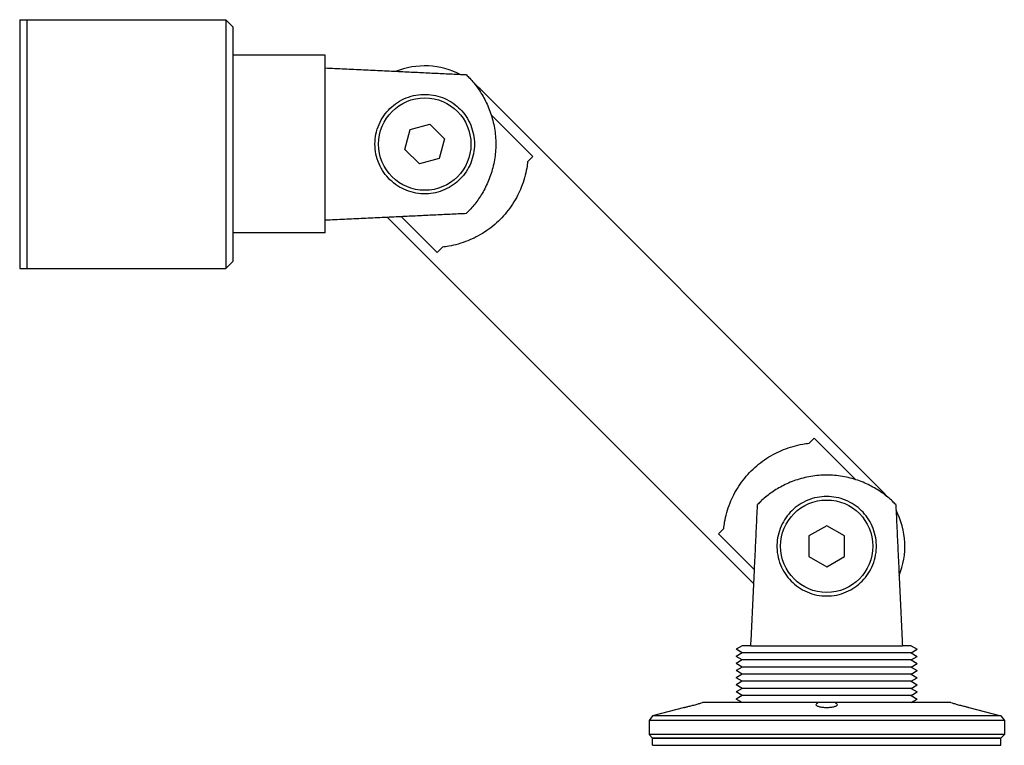
# Model space of a CAD drawing. Units: millimetres. Extents: x 5161 to 5299, y 264 to 366.
import ezdxf

# ---------------------------------------------------------------- set-up
doc = ezdxf.new("R2010")
doc.units = ezdxf.units.MM
doc.header["$LTSCALE"] = 16
doc.layers.add('renvoi', color=7, linetype='Continuous')

msp = doc.modelspace()

# ---------------------------------------------------------------- linework, layer by layer
at = {"layer": 'renvoi'}
for p, q in [((5160.57, 365.69), (5160.57, 348.19)), ((5160.57, 365.69), (5161.57, 365.69)), ((5161.57, 365.69), (5161.57, 348.19)), ((5161.57, 365.69), (5161.57, 330.69)), ((5161.57, 365.69), (5189.57, 365.69)), ((5189.57, 365.69), (5189.57, 330.69)), ((5190.57, 364.69), (5189.57, 365.69)), ((5190.57, 364.69), (5190.57, 331.69)), ((5203.57, 360.69), (5190.57, 360.69)), ((5203.57, 335.69), (5203.57, 360.69)), ((5225.35, 355.96), (5281.91, 299.39)), ((5226.92, 352.3), (5232.79, 346.44)), ((5215.53, 350.23), (5218.31, 350.97)), ((5218.31, 350.97), (5220.36, 348.93)), ((5214.78, 347.44), (5215.53, 350.23)), ((5160.57, 348.19), (5160.57, 330.69)), ((5161.57, 348.19), (5161.57, 330.69)), ((5220.36, 348.93), (5219.61, 346.14)), ((5216.82, 345.4), (5214.78, 347.44)), ((5232.79, 346.44), (5232.05, 345.7)), ((5219.61, 346.14), (5216.82, 345.4)), ((5212.27, 337.93), (5263.88, 286.32)), ((5219.32, 332.96), (5214.26, 338.02)), ((5203.57, 335.69), (5190.57, 335.69)), ((5220.05, 333.7), (5219.32, 332.96)), ((5190.57, 331.69), (5189.57, 330.69)), ((5160.57, 330.69), (5161.57, 330.69)), ((5161.57, 330.69), (5189.57, 330.69)), ((5271.65, 306.1), (5272.39, 306.84)), ((5272.39, 306.84), (5278.25, 300.97)), ((5258.91, 293.37), (5259.65, 294.1)), ((5274.14, 294.5), (5271.64, 293.06)), ((5276.64, 293.06), (5274.14, 294.5)), ((5263.97, 288.31), (5258.91, 293.37)), ((5271.64, 293.06), (5271.64, 290.17)), ((5276.64, 290.17), (5276.64, 293.06)), ((5271.64, 290.17), (5274.14, 288.73)), ((5274.14, 288.73), (5276.64, 290.17)), ((5262.25, 277.62), (5261.38, 277.12)), ((5263.47, 277.62), (5262.25, 277.62)), ((5263.47, 277.62), (5284.8, 277.62)), ((5286.03, 277.62), (5284.8, 277.62)), ((5286.03, 277.62), (5286.89, 277.12)), ((5262.25, 276.62), (5261.38, 277.12)), ((5262.25, 276.62), (5261.38, 276.12)), ((5262.25, 275.62), (5261.38, 276.12)), ((5286.03, 276.62), (5262.25, 276.62)), ((5286.03, 276.62), (5286.89, 277.12)), ((5286.03, 276.62), (5286.89, 276.12)), ((5286.03, 275.62), (5286.89, 276.12)), ((5262.25, 275.62), (5261.38, 275.12)), ((5262.25, 274.62), (5261.38, 275.12)), ((5262.25, 274.62), (5261.38, 274.12)), ((5286.03, 275.62), (5262.25, 275.62)), ((5286.03, 274.62), (5262.25, 274.62)), ((5286.03, 275.62), (5286.89, 275.12)), ((5286.03, 274.62), (5286.89, 275.12)), ((5286.03, 274.62), (5286.89, 274.12)), ((5262.25, 273.62), (5261.38, 274.12)), ((5262.25, 273.62), (5261.38, 273.12)), ((5262.25, 272.62), (5261.38, 273.12)), ((5286.03, 273.62), (5262.25, 273.62)), ((5286.03, 273.62), (5286.89, 274.12)), ((5286.03, 273.62), (5286.89, 273.12)), ((5286.03, 272.62), (5286.89, 273.12)), ((5262.25, 272.62), (5261.38, 272.12)), ((5262.25, 271.62), (5261.38, 272.12)), ((5262.25, 271.62), (5261.38, 271.12)), ((5286.03, 272.62), (5262.25, 272.62)), ((5286.03, 271.62), (5262.25, 271.62)), ((5286.03, 272.62), (5286.89, 272.12)), ((5286.03, 271.62), (5286.89, 272.12)), ((5286.03, 271.62), (5286.89, 271.12)), ((5262.25, 270.62), (5261.38, 271.12)), ((5262.25, 270.62), (5261.38, 270.12)), ((5286.03, 270.62), (5262.25, 270.62)), ((5286.03, 270.62), (5286.89, 271.12)), ((5286.03, 270.62), (5286.89, 270.12)), ((5254.14, 268.95), (5249.62, 267.75)), ((5273.05, 269.62), (5256.67, 269.62)), ((5262.25, 269.62), (5261.38, 270.12)), ((5275.22, 269.62), (5273.05, 269.62)), ((5291.6, 269.62), (5275.22, 269.62)), ((5286.03, 269.62), (5286.89, 270.12)), ((5294.14, 268.95), (5298.65, 267.75)), ((5249.62, 267.75), (5249.14, 267.12)), ((5298.65, 267.75), (5249.62, 267.75)), ((5298.65, 267.75), (5299.14, 267.12)), ((5299.14, 267.12), (5249.14, 267.12)), ((5249.14, 267.12), (5249.14, 265.12)), ((5299.14, 267.12), (5299.14, 265.12)), ((5299.14, 265.12), (5249.14, 265.12)), ((5249.64, 264.62), (5249.14, 265.12)), ((5298.64, 264.62), (5299.14, 265.12)), ((5249.64, 264.62), (5298.64, 264.62)), ((5298.64, 264.62), (5249.64, 264.62)), ((5249.64, 263.62), (5249.64, 264.62)), ((5249.64, 263.62), (5298.64, 263.62)), ((5262.25, 264.62), (5262.25, 264.62)), ((5286.03, 264.62), (5286.03, 264.62)), ((5298.64, 263.62), (5298.64, 264.62))]:
    msp.add_line(p, q, dxfattribs=at)
for centre in [(5217.57, 348.19), (5274.14, 291.62)]:
    msp.add_circle(centre, 6.5, dxfattribs=at)
for centre, start, end in [((5217.57, 348.19), 62.5646, 111.9878), ((5217.57, 348.19), 45, 50.4788), ((5274.14, 291.62), 39.5212, 45), ((5274.14, 291.62), 338.0122, 27.4354)]:
    msp.add_arc(centre, 11, start, end, dxfattribs=at)
for points, weights in [([(5223.43, 357.91), (5213.96, 358.36), (5203.57, 358.85)], [1.00036365224, 1.00100678848, 1]), ([(5203.57, 337.52), (5213.96, 338.01), (5223.43, 338.46)], [1, 1.00100678848, 1.00036365224]), ([(5263.47, 277.62), (5263.96, 288.01), (5264.41, 297.48)], [1, 1.00100678848, 1.00036365224]), ([(5283.86, 297.48), (5284.31, 288.01), (5284.8, 277.62)], [1.00036365224, 1.00100678848, 1])]:
    msp.add_rational_spline(points, weights, degree=2, dxfattribs=at)
for points, knots in [([(5223.43, 357.91), (5223.58, 357.76), (5223.74, 357.61), (5224.28, 357.03), (5224.67, 356.57), (5225.36, 355.6), (5225.7, 355.06), (5226.32, 353.88), (5226.61, 353.24), (5227.07, 351.87), (5227.26, 351.15), (5227.51, 349.68), (5227.57, 348.92), (5227.57, 348.19)], [42.451689, 42.451689, 42.451689, 42.451689, 43.384471, 43.384471, 45.718585, 45.718585, 47.932237, 47.932237, 50.14589, 50.14589, 52.359543, 52.359543, 54.573195, 54.573195, 54.573195, 54.573195]), ([(5217.75, 341.19), (5218.19, 341.2), (5218.64, 341.25), (5219.54, 341.45), (5219.97, 341.6), (5220.81, 341.96), (5221.21, 342.19), (5221.94, 342.7), (5222.27, 342.99), (5222.87, 343.59), (5223.15, 343.93), (5223.64, 344.68), (5223.86, 345.09), (5224.21, 345.94), (5224.35, 346.38), (5224.52, 347.28), (5224.57, 347.74), (5224.57, 348.63), (5224.52, 349.09), (5224.35, 349.99), (5224.21, 350.43), (5223.86, 351.28), (5223.64, 351.69), (5223.15, 352.44), (5222.87, 352.78), (5222.27, 353.38), (5221.94, 353.67), (5221.21, 354.18), (5220.81, 354.41), (5219.97, 354.77), (5219.54, 354.92), (5218.64, 355.12), (5218.19, 355.17), (5217.28, 355.19), (5216.8, 355.16), (5215.87, 354.99), (5215.41, 354.86), (5214.53, 354.51), (5214.12, 354.29), (5213.35, 353.79), (5212.99, 353.5), (5212.37, 352.9), (5212.08, 352.55), (5211.55, 351.79), (5211.32, 351.38), (5210.95, 350.51), (5210.8, 350.05), (5210.61, 349.12), (5210.57, 348.65), (5210.57, 347.72), (5210.61, 347.25), (5210.8, 346.32), (5210.95, 345.86), (5211.32, 344.99), (5211.55, 344.58), (5212.08, 343.82), (5212.37, 343.48), (5212.99, 342.87), (5213.35, 342.58), (5214.12, 342.08), (5214.53, 341.86), (5215.41, 341.51), (5215.87, 341.38), (5216.8, 341.21), (5217.28, 341.18), (5217.75, 341.19)], [0, 0, 0, 0, 1.33215, 1.33215, 2.6643, 2.6643, 3.99645, 3.99645, 5.3286, 5.3286, 6.662093, 6.662093, 7.995586, 7.995586, 9.329079, 9.329079, 10.662571, 10.662571, 11.996064, 11.996064, 13.329557, 13.329557, 14.66305, 14.66305, 15.996543, 15.996543, 17.328693, 17.328693, 18.660843, 18.660843, 19.992993, 19.992993, 21.325143, 21.325143, 22.725735, 22.725735, 24.126326, 24.126326, 25.526918, 25.526918, 26.92751, 26.92751, 28.313753, 28.313753, 29.699997, 29.699997, 31.08624, 31.08624, 32.472483, 32.472483, 33.858727, 33.858727, 35.24497, 35.24497, 36.631213, 36.631213, 38.017457, 38.017457, 39.418048, 39.418048, 40.81864, 40.81864, 42.219232, 42.219232, 43.619824, 43.619824, 43.619824, 43.619824]), ([(5227.57, 348.19), (5227.57, 347.45), (5227.51, 346.7), (5227.26, 345.22), (5227.07, 344.5), (5226.61, 343.13), (5226.32, 342.49), (5225.7, 341.31), (5225.36, 340.77), (5224.67, 339.8), (5224.28, 339.34), (5223.74, 338.76), (5223.58, 338.61), (5223.43, 338.46)], [54.573195, 54.573195, 54.573195, 54.573195, 56.786848, 56.786848, 59.0005, 59.0005, 61.214153, 61.214153, 63.427806, 63.427806, 65.761919, 65.761919, 66.694701, 66.694701, 66.694701, 66.694701]), ([(5232.05, 345.7), (5232.02, 345.41), (5231.98, 345.12), (5231.85, 344.37), (5231.75, 343.91), (5231.49, 343), (5231.33, 342.54), (5231.01, 341.73), (5230.83, 341.33), (5230.42, 340.54), (5230.19, 340.14), (5229.68, 339.36), (5229.4, 338.97), (5228.8, 338.24), (5228.49, 337.9), (5227.86, 337.26), (5227.51, 336.95), (5226.78, 336.35), (5226.39, 336.07), (5225.61, 335.56), (5225.21, 335.33), (5224.42, 334.92), (5224.03, 334.75), (5223.21, 334.42), (5222.75, 334.26), (5221.84, 334), (5221.38, 333.9), (5220.64, 333.77), (5220.34, 333.73), (5220.05, 333.7)], [2.108032, 2.108032, 2.108032, 2.108032, 3.211772, 3.211772, 4.817658, 4.817658, 6.423544, 6.423544, 7.770983, 7.770983, 9.118421, 9.118421, 10.46586, 10.46586, 11.813298, 11.813298, 13.160736, 13.160736, 14.508175, 14.508175, 15.855613, 15.855613, 17.203052, 17.203052, 18.808938, 18.808938, 20.414824, 20.414824, 21.518564, 21.518564, 21.518564, 21.518564]), ([(5259.65, 294.1), (5259.68, 294.39), (5259.72, 294.69), (5259.85, 295.43), (5259.95, 295.89), (5260.21, 296.8), (5260.37, 297.26), (5260.7, 298.08), (5260.87, 298.47), (5261.28, 299.26), (5261.51, 299.66), (5262.02, 300.44), (5262.3, 300.83), (5262.9, 301.56), (5263.21, 301.91), (5263.85, 302.54), (5264.19, 302.85), (5264.92, 303.45), (5265.31, 303.73), (5266.09, 304.24), (5266.49, 304.47), (5267.29, 304.88), (5267.68, 305.06), (5268.49, 305.38), (5268.95, 305.54), (5269.86, 305.8), (5270.32, 305.9), (5271.07, 306.03), (5271.36, 306.07), (5271.65, 306.1)], [2.108032, 2.108032, 2.108032, 2.108032, 3.211772, 3.211772, 4.817658, 4.817658, 6.423544, 6.423544, 7.770983, 7.770983, 9.118421, 9.118421, 10.46586, 10.46586, 11.813298, 11.813298, 13.160736, 13.160736, 14.508175, 14.508175, 15.855613, 15.855613, 17.203052, 17.203052, 18.808938, 18.808938, 20.414824, 20.414824, 21.518564, 21.518564, 21.518564, 21.518564]), ([(5274.14, 301.62), (5273.4, 301.62), (5272.65, 301.56), (5271.17, 301.31), (5270.45, 301.12), (5269.08, 300.66), (5268.44, 300.37), (5267.26, 299.75), (5266.72, 299.41), (5265.75, 298.72), (5265.29, 298.33), (5264.71, 297.79), (5264.56, 297.63), (5264.41, 297.48)], [54.573195, 54.573195, 54.573195, 54.573195, 56.786848, 56.786848, 59.0005, 59.0005, 61.214153, 61.214153, 63.427806, 63.427806, 65.761919, 65.761919, 66.694701, 66.694701, 66.694701, 66.694701]), ([(5283.86, 297.48), (5283.71, 297.63), (5283.56, 297.79), (5282.98, 298.33), (5282.52, 298.72), (5281.55, 299.41), (5281.01, 299.75), (5279.83, 300.37), (5279.19, 300.66), (5277.82, 301.12), (5277.1, 301.31), (5275.63, 301.56), (5274.87, 301.62), (5274.14, 301.62)], [42.451689, 42.451689, 42.451689, 42.451689, 43.384471, 43.384471, 45.718585, 45.718585, 47.932237, 47.932237, 50.14589, 50.14589, 52.359543, 52.359543, 54.573195, 54.573195, 54.573195, 54.573195]), ([(5267.14, 291.8), (5267.15, 292.24), (5267.2, 292.69), (5267.4, 293.59), (5267.55, 294.02), (5267.92, 294.86), (5268.14, 295.26), (5268.65, 295.99), (5268.94, 296.32), (5269.54, 296.92), (5269.88, 297.2), (5270.63, 297.69), (5271.04, 297.91), (5271.89, 298.26), (5272.33, 298.4), (5273.23, 298.57), (5273.69, 298.62), (5274.58, 298.62), (5275.04, 298.57), (5275.94, 298.4), (5276.38, 298.26), (5277.23, 297.91), (5277.64, 297.69), (5278.39, 297.2), (5278.73, 296.92), (5279.33, 296.32), (5279.62, 295.99), (5280.13, 295.26), (5280.36, 294.86), (5280.72, 294.02), (5280.87, 293.59), (5281.07, 292.69), (5281.12, 292.24), (5281.15, 291.33), (5281.11, 290.85), (5280.94, 289.92), (5280.81, 289.46), (5280.46, 288.58), (5280.24, 288.17), (5279.74, 287.4), (5279.45, 287.04), (5278.85, 286.42), (5278.5, 286.13), (5277.74, 285.6), (5277.33, 285.37), (5276.46, 285), (5276, 284.85), (5275.07, 284.66), (5274.6, 284.62), (5273.67, 284.62), (5273.2, 284.66), (5272.27, 284.85), (5271.81, 285), (5270.94, 285.37), (5270.53, 285.6), (5269.77, 286.13), (5269.43, 286.42), (5268.82, 287.04), (5268.53, 287.4), (5268.03, 288.17), (5267.81, 288.58), (5267.46, 289.46), (5267.33, 289.92), (5267.16, 290.85), (5267.13, 291.33), (5267.14, 291.8)], [0, 0, 0, 0, 1.33215, 1.33215, 2.6643, 2.6643, 3.99645, 3.99645, 5.3286, 5.3286, 6.662093, 6.662093, 7.995586, 7.995586, 9.329079, 9.329079, 10.662571, 10.662571, 11.996064, 11.996064, 13.329557, 13.329557, 14.66305, 14.66305, 15.996543, 15.996543, 17.328693, 17.328693, 18.660843, 18.660843, 19.992993, 19.992993, 21.325143, 21.325143, 22.725735, 22.725735, 24.126326, 24.126326, 25.526918, 25.526918, 26.92751, 26.92751, 28.313753, 28.313753, 29.699997, 29.699997, 31.08624, 31.08624, 32.472483, 32.472483, 33.858727, 33.858727, 35.24497, 35.24497, 36.631213, 36.631213, 38.017457, 38.017457, 39.418048, 39.418048, 40.81864, 40.81864, 42.219232, 42.219232, 43.619824, 43.619824, 43.619824, 43.619824]), ([(5254.14, 268.95), (5254.14, 268.95), (5254.15, 268.95), (5254.19, 268.96), (5254.22, 268.97), (5254.31, 268.99), (5254.36, 269.01), (5254.48, 269.04), (5254.55, 269.05), (5254.69, 269.09), (5254.78, 269.11), (5254.95, 269.16), (5255.05, 269.18), (5255.25, 269.23), (5255.35, 269.26), (5255.56, 269.31), (5255.66, 269.34), (5255.76, 269.37), (5255.94, 269.41), (5256.12, 269.47), (5256.43, 269.55), (5256.56, 269.59), (5256.67, 269.62)], [-2.423767, -2.423767, -2.423767, -2.423767, -2.123807, -2.123807, -1.823848, -1.823848, -1.523889, -1.523889, -1.223929, -1.223929, -0.917947, -0.917947, -0.611965, -0.611965, -0.305982, -0.305982, 0, 0, 0, 0.554907, 0.554907, 1.000272, 1.000272, 1.000272, 1.000272]), ([(5273.05, 269.62), (5272.95, 269.59), (5272.86, 269.55), (5272.7, 269.47), (5272.66, 269.41), (5272.64, 269.37), (5272.63, 269.34), (5272.63, 269.31), (5272.66, 269.26), (5272.68, 269.23), (5272.75, 269.18), (5272.8, 269.16), (5272.9, 269.11), (5272.96, 269.09), (5273.1, 269.05), (5273.18, 269.04), (5273.34, 269.01), (5273.44, 268.99), (5273.63, 268.97), (5273.73, 268.96), (5273.93, 268.95), (5274.04, 268.95), (5274.24, 268.95), (5274.34, 268.95), (5274.54, 268.96), (5274.64, 268.97), (5274.84, 268.99), (5274.93, 269.01), (5275.1, 269.04), (5275.17, 269.05), (5275.31, 269.09), (5275.37, 269.11), (5275.48, 269.16), (5275.52, 269.18), (5275.59, 269.23), (5275.61, 269.26), (5275.64, 269.31), (5275.64, 269.34), (5275.62, 269.41), (5275.57, 269.47), (5275.42, 269.55), (5275.33, 269.59), (5275.22, 269.62)], [-1.000272, -1.000272, -1.000272, -1.000272, -0.554907, -0.554907, 0, 0, 0, 0.305982, 0.305982, 0.611965, 0.611965, 0.917947, 0.917947, 1.223929, 1.223929, 1.523889, 1.523889, 1.823848, 1.823848, 2.123807, 2.123807, 2.423767, 2.423767, 2.723726, 2.723726, 3.023686, 3.023686, 3.323645, 3.323645, 3.623604, 3.623604, 3.929587, 3.929587, 4.235569, 4.235569, 4.541551, 4.541551, 4.847534, 4.847534, 5.40244, 5.40244, 5.847806, 5.847806, 5.847806, 5.847806]), ([(5291.6, 269.62), (5291.71, 269.59), (5291.84, 269.55), (5292.15, 269.47), (5292.34, 269.41), (5292.51, 269.37), (5292.61, 269.34), (5292.71, 269.31), (5292.92, 269.26), (5293.02, 269.23), (5293.22, 269.18), (5293.32, 269.16), (5293.5, 269.11), (5293.58, 269.09), (5293.72, 269.05), (5293.79, 269.04), (5293.91, 269.01), (5293.97, 268.99), (5294.05, 268.97), (5294.08, 268.96), (5294.13, 268.95), (5294.14, 268.95), (5294.14, 268.95)], [-1.000272, -1.000272, -1.000272, -1.000272, -0.554907, -0.554907, 0, 0, 0, 0.305982, 0.305982, 0.611965, 0.611965, 0.917947, 0.917947, 1.223929, 1.223929, 1.523889, 1.523889, 1.823848, 1.823848, 2.123807, 2.123807, 2.423767, 2.423767, 2.423767, 2.423767])]:
    msp.add_open_spline(points, degree=3, knots=knots, dxfattribs=at)

doc.saveas('drawing.dxf')
